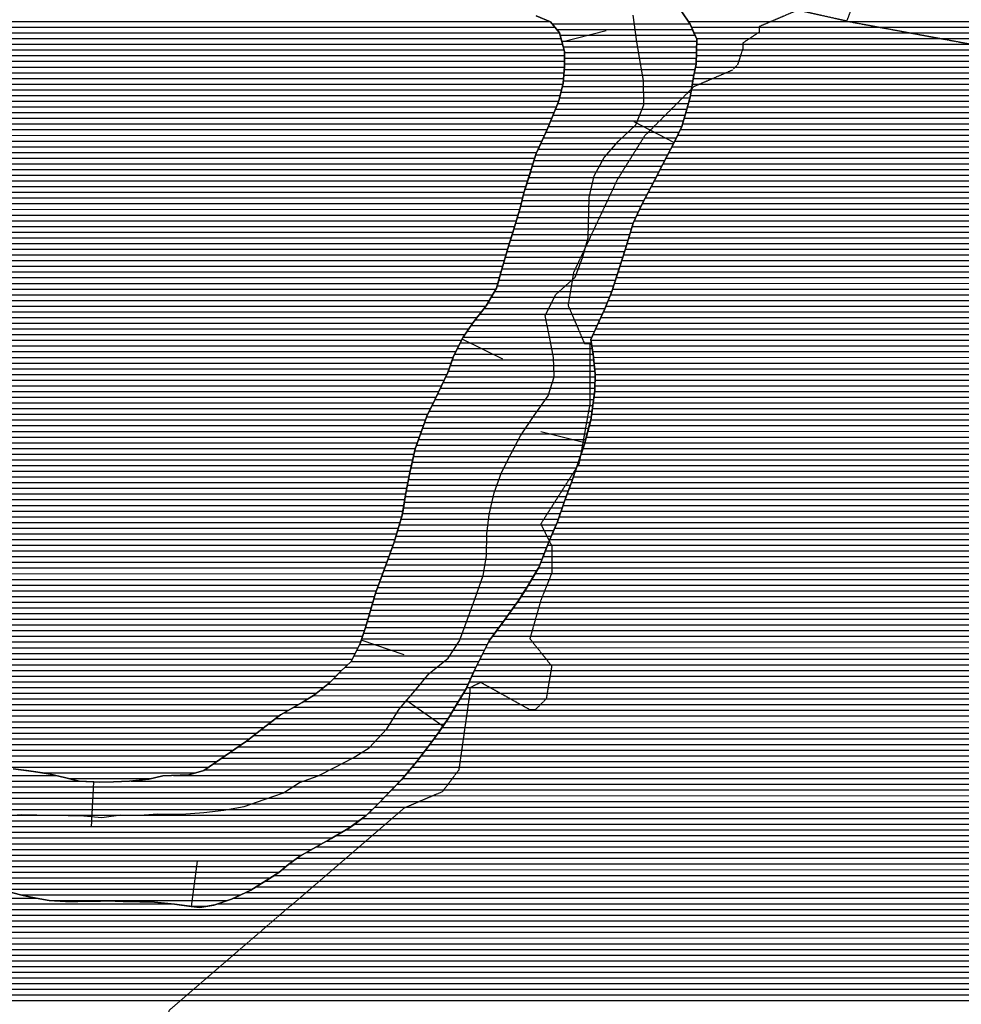
# Model space of a CAD drawing. Extents: x 141309 to 351559, y 7958237 to 8106737.
# Drawn here: x 262845 to 268016, y 8066269 to 8071674 of the extents above; entities that cross this region are included whole.
import ezdxf

# ---------------------------------------------------------------- set-up
doc = ezdxf.new("R2010")
doc.units = 0
doc.header["$MEASUREMENT"] = 0
doc.linetypes.add('TRACO_48', pattern=[2.8, 2.2, -0.6])
for name, color, linetype in [('CONTATOS', 7, 'CONTINUOUS'), ('ESTRADA_N_PAV', 10, 'CONTINUOUS'), ('PATP', 221, 'CONTINUOUS'), ('RIOS', 140, 'CONTINUOUS'), ('SA', 51, 'CONTINUOUS')]:
    doc.layers.add(name, color=color, linetype=linetype)

# ---------------------------------------------------------------- blocks, each defined once
blk = doc.blocks.new('*X1')
at = {"layer": 'PATP'}
for points in [[(265769.965596, 8071650.74789), (266525.88867, 8071650.755449)], [(265795.491174, 8071619.498112), (266539.810448, 8071619.505555)], [(265813.15938, 8071588.248256), (266553.634681, 8071588.25566)], [(265821.28509, 8071556.998304), (266562.796187, 8071557.005719)], [(265829.410801, 8071525.748352), (266562.09916, 8071525.755679)], [(265836.53057, 8071494.49839), (266561.402133, 8071494.505639)], [(265836.992052, 8071463.248362), (266560.705106, 8071463.255599)], [(265837.453534, 8071431.998333), (266560.008079, 8071432.005559)], [(265833.060885, 8071369.498224), (266547.464616, 8071369.505368)], [(265836.071541, 8071400.748287), (266553.935481, 8071400.755465)], [(265824.193249, 8071306.998069), (266536.697072, 8071307.005194)], [(265830.050229, 8071338.24816), (266541.911465, 8071338.255279)], [(265816.449288, 8071275.747958), (266531.48268, 8071275.755109)], [(265798.645022, 8071213.247714), (266517.18232, 8071213.2549)], [(265808.705326, 8071244.497848), (266525.774818, 8071244.505019)], [(265773.931411, 8071150.747401), (266499.574184, 8071150.754658)], [(265786.288217, 8071181.997558), (266508.589823, 8071182.004781)], [(265748.321524, 8071088.247079), (266480.987885, 8071088.254406)], [(265761.198234, 8071119.497241), (266490.296025, 8071119.504532)], [(265734.880345, 8071056.996912), (266466.374092, 8071057.004227)], [(265706.533427, 8070994.496562), (266436.609463, 8070994.503863)], [(265720.706886, 8071025.746737), (266451.7603, 8071025.754047)], [(265679.382236, 8070931.996225), (266403.873101, 8070932.00347)], [(265692.359969, 8070963.246387), (266420.241282, 8070963.253666)], [(265669.73599, 8070900.746095), (266387.50492, 8070900.753273)], [(265650.375397, 8070838.245836), (266355.286872, 8070838.252885)], [(265660.089743, 8070869.495966), (266371.278518, 8070869.503078)], [(265630.525374, 8070775.745571), (266322.977934, 8070775.752496)], [(265640.450386, 8070806.995703), (266339.295225, 8070807.002692)], [(265611.349842, 8070713.245313), (266289.897894, 8070713.252099)], [(265620.600363, 8070744.495439), (266306.437914, 8070744.502297)], [(265603.494399, 8070681.995202), (266273.357874, 8070682.0019)], [(265586.533455, 8070619.494966), (266243.074792, 8070619.501532)], [(265595.638957, 8070650.74509), (266257.385563, 8070650.751708)], [(265567.978932, 8070556.994715), (266214.453249, 8070557.001179)], [(265577.256193, 8070588.24484), (266228.764021, 8070588.251356)], [(265549.069411, 8070494.49446), (266195.606915, 8070494.500925)], [(265558.70167, 8070525.744589), (266204.988187, 8070525.751052)], [(265539.423165, 8070463.24433), (266186.225643, 8070463.250798)], [(265520.69448, 8070400.744077), (266167.283957, 8070400.750543)], [(265529.776918, 8070431.994201), (266176.844371, 8070432.000671)], [(265502.598696, 8070338.24383), (266147.439579, 8070338.250278)], [(265511.646588, 8070369.493953), (266157.361768, 8070369.50041)], [(265484.561289, 8070275.743583), (266127.591039, 8070275.750014)], [(265493.550804, 8070306.993706), (266137.516217, 8070307.000146)], [(265475.969878, 8070244.493465), (266117.665861, 8070244.499882)], [(265452.959683, 8070181.993168), (266097.815504, 8070181.999617)], [(265467.378468, 8070213.243346), (266107.740683, 8070213.249749)], [(265416.307323, 8070119.492736), (266071.874148, 8070119.499292)], [(265434.633503, 8070150.742952), (266084.868873, 8070150.749455)], [(265394.995551, 8070088.24249), (266058.879424, 8070088.249129)], [(265346.032387, 8070025.741934), (266030.473752, 8070025.748779)], [(265370.513969, 8070056.992212), (266044.701226, 8070056.998954)], [(265301.562167, 8069963.241423), (266002.195194, 8069963.24843)], [(265323.101998, 8069994.491672), (266016.249009, 8069994.498603)], [(265264.461753, 8069900.740986), (265984.455079, 8069900.748186)], [(265280.022337, 8069931.991175), (265988.14138, 8069931.998256)], [(265249.0006, 8069869.490799), (265988.839015, 8069869.498197)], [(265220.818284, 8069806.990451), (265996.704645, 8069806.99821)], [(265233.539448, 8069838.240611), (265993.222951, 8069838.248208)], [(265198.611196, 8069744.490163), (266003.605405, 8069744.498213)], [(265209.71474, 8069775.740307), (266000.155025, 8069775.748211)], [(265169.840515, 8069681.989809), (266004.496394, 8069681.998156)], [(265184.65181, 8069713.23999), (266004.903037, 8069713.248193)], [(265155.02922, 8069650.739628), (266004.08975, 8069650.748119)], [(265125.332696, 8069588.239265), (265996.729229, 8069588.247979)], [(265140.217925, 8069619.489447), (266001.148296, 8069619.498056)], [(265094.326908, 8069525.738889), (265987.891094, 8069525.747825)], [(265109.829802, 8069556.989077), (265992.310161, 8069556.997902)], [(265079.171781, 8069494.488705), (265983.472027, 8069494.497748)], [(265056.961195, 8069431.988416), (265969.641082, 8069431.997543)], [(265068.066488, 8069463.23856), (265977.575635, 8069463.247656)], [(265034.750609, 8069369.488128), (265953.771977, 8069369.497319)], [(265045.855902, 8069400.738272), (265961.706529, 8069400.747431)], [(265014.069796, 8069306.987856), (265934.618359, 8069306.997061)], [(265023.645316, 8069338.237984), (265945.338075, 8069338.247201)], [(265007.19054, 8069275.737754), (265923.898642, 8069275.746921)], [(264993.432028, 8069213.23755), (265902.459209, 8069213.24664)], [(265000.311284, 8069244.487652), (265913.178926, 8069244.496781)], [(264980.683367, 8069150.737357), (265881.019776, 8069150.74636)], [(264986.724267, 8069181.98745), (265891.739493, 8069181.9965)], [(264968.601565, 8069088.23717), (265858.235387, 8069088.246066)], [(264974.642466, 8069119.487263), (265869.698289, 8069119.496214)], [(264962.802743, 8069056.987079), (265846.772485, 8069056.995919)], [(264952.373958, 8068994.486909), (265824.622308, 8068994.495631)], [(264957.58835, 8069025.736994), (265835.309583, 8069025.745771)], [(264939.112737, 8068931.98671), (265803.295115, 8068931.995352)], [(264947.159565, 8068963.236823), (265813.958712, 8068963.245491)], [(264929.901017, 8068900.736585), (265791.120261, 8068900.745197)], [(264911.477578, 8068838.236335), (265764.205656, 8068838.244862)], [(264920.689298, 8068869.48646), (265777.662959, 8068869.495029)], [(264890.916676, 8068775.736063), (265738.653873, 8068775.74454)], [(264902.265859, 8068806.986209), (265751.16087, 8068806.994698)], [(264868.11086, 8068713.235769), (265713.639879, 8068713.244224)], [(264879.513768, 8068744.485916), (265726.146876, 8068744.494382)], [(264856.685182, 8068681.985622), (265701.132882, 8068681.994066)], [(264833.795772, 8068619.485327), (265667.044936, 8068619.493659)], [(264845.240477, 8068650.735474), (265685.480946, 8068650.743877)], [(264810.906362, 8068556.985032), (265630.172916, 8068556.993225)], [(264822.351067, 8068588.235179), (265648.608926, 8068588.243442)], [(264790.254237, 8068494.484759), (265590.161352, 8068494.492758)], [(264799.461657, 8068525.734884), (265610.38, 8068525.742994)], [(264781.06886, 8068463.234634), (265568.179218, 8068463.242506)], [(264762.645864, 8068400.734384), (265523.295374, 8068400.741991)], [(264771.883482, 8068431.98451), (265545.737296, 8068431.992248)], [(264744.089546, 8068338.234133), (265477.879057, 8068338.241471)], [(264753.367705, 8068369.484258), (265500.844435, 8068369.491733)], [(264723.086348, 8068275.733857), (265431.9483, 8068275.740945)], [(264733.618322, 8068306.983995), (265454.913679, 8068306.991208)], [(264711.687389, 8068244.48371), (265413.789869, 8068244.490731)], [(264680.728614, 8068181.983334), (265382.63034, 8068181.990353)], [(264696.208001, 8068213.233522), (265398.210104, 8068213.240542)], [(264632.219252, 8068119.482783), (265351.470811, 8068119.489975)], [(264665.249227, 8068150.733146), (265367.050576, 8068150.740164)], [(264599.632515, 8068088.232424), (265336.622402, 8068088.239794)], [(264536.556765, 8068025.731727), (265307.99806, 8068025.739442)], [(264569.216666, 8068056.982087), (265322.310231, 8068056.989618)], [(264457.805263, 8067963.230874), (265273.48721, 8067963.239031)], [(264497.965894, 8067994.481308), (265292.307967, 8067994.489252)], [(264352.61662, 8067900.729756), (265235.845697, 8067900.738588)], [(264406.633154, 8067931.980329), (265254.666453, 8067931.988809)], [(264297.864605, 8067869.479175), (265217.02494, 8067869.488367)], [(264210.835645, 8067806.978239), (265176.663757, 8067806.987897)], [(264251.792108, 8067838.228682), (265198.204183, 8067838.238146)], [(264131.244329, 8067744.477377), (265133.259094, 8067744.487397)], [(264170.855072, 8067775.727806), (265154.810026, 8067775.737646)], [(264045.460163, 8067681.976453), (265088.184374, 8067681.986881)], [(264091.633585, 8067713.226948), (265111.763757, 8067713.237149)], [(263999.349207, 8067650.725959), (265064.308934, 8067650.736609)], [(263909.032926, 8067588.22499), (265015.437787, 8067588.236054)], [(263954.191066, 8067619.475475), (265040.433495, 8067619.486337)], [(261093.372885, 8067525.696767), (263043.423499, 8067525.716268)], [(263689.758657, 8067525.722731), (264962.427953, 8067525.735458)], [(263863.874785, 8067556.974506), (264988.93287, 8067556.985756)], [(261060.075021, 8067494.446402), (263174.970332, 8067494.46755)], [(263458.26836, 8067494.470383), (264935.067421, 8067494.485151)], [(260977.612881, 8067431.945511), (264874.233493, 8067431.984477)], [(261023.158565, 8067463.195999), (264904.650457, 8067463.234814)], [(260874.118012, 8067369.44441), (264813.399566, 8067369.483803)], [(260926.834544, 8067400.69497), (264843.81653, 8067400.73414)], [(260715.97998, 8067306.942763), (264750.111927, 8067306.983104)], [(260808.987904, 8067338.193726), (264781.797012, 8067338.233454)], [(260629.183062, 8067275.691862), (264707.831662, 8067275.732648)], [(259494.111068, 8067244.430478), (264665.071874, 8067244.482187)], [(259497.817038, 8067213.180482), (264614.421435, 8067213.231648)], [(259499.209116, 8067150.68043), (264505.270905, 8067150.73049)], [(259499.509164, 8067181.930466), (264560.706275, 8067181.981078)], [(259497.099328, 8067088.180343), (264393.970279, 8067088.229311)], [(259498.909068, 8067119.430394), (264449.620592, 8067119.479901)], [(259487.91395, 8067056.930218), (264348.607244, 8067056.978825)], [(259469.543195, 8066994.429968), (264270.827719, 8066994.477981)], [(259478.728573, 8067025.680093), (264307.994724, 8067025.728386)], [(259450.972989, 8066963.179749), (264221.978896, 8066963.22746)], [(262610.076576, 8066931.961308), (264171.981295, 8066931.976927)], [(262730.006508, 8066900.712474), (264121.983694, 8066900.726394)], [(262850.407645, 8066869.463645), (264058.039521, 8066869.475721)], [(263028.530652, 8066838.215393), (263985.716645, 8066838.224965)], [(263784.50983, 8066806.97292), (263874.483556, 8066806.97382)]]:
    blk.add_lwpolyline(points, dxfattribs=at)
blk = doc.blocks.new('*X17')
at = {"layer": 'SA'}
for points in [[(260391.826657, 8071664.174296), (265756.288677, 8071664.227941)], [(260406.832317, 8071632.924413), (265784.480319, 8071632.97819)], [(266516.760328, 8071664.235546), (269752.639257, 8071664.267904)], [(266533.84715, 8071632.985683), (269819.069265, 8071633.018536)], [(260418.565016, 8071601.674498), (265809.654228, 8071601.728408)], [(266547.671383, 8071601.735789), (269877.298404, 8071601.769085)], [(260429.064067, 8071570.42457), (265817.779939, 8071570.478457)], [(260439.563117, 8071539.174642), (265825.905649, 8071539.228505)], [(266561.495616, 8071570.485894), (269930.103714, 8071570.51958)], [(266562.399834, 8071539.23587), (269979.523742, 8071539.270041)], [(260450.062167, 8071507.924714), (265834.031359, 8071507.978553)], [(260455.548544, 8071476.674735), (265836.792985, 8071476.728548)], [(266561.00578, 8071476.73579), (270078.000474, 8071476.77096)], [(266561.702807, 8071507.98583), (270028.285859, 8071508.020496)], [(260460.622676, 8071445.424753), (265837.254467, 8071445.478519)], [(260465.223459, 8071414.174766), (265837.370234, 8071414.228488)], [(266556.726789, 8071414.235681), (270177.518984, 8071414.271889)], [(266560.308753, 8071445.48575), (270130.35168, 8071445.52145)], [(260467.461246, 8071382.924756), (265834.359578, 8071382.978425)], [(266550.255924, 8071382.985583), (270223.276746, 8071383.022314)], [(260469.699033, 8071351.674745), (265831.348922, 8071351.728361)], [(260471.93682, 8071320.424734), (265827.533727, 8071320.47829)], [(266538.946382, 8071320.485404), (270338.779768, 8071320.523403)], [(266544.160774, 8071351.73549), (270284.215904, 8071351.77289)], [(260474.174607, 8071289.174724), (265819.789766, 8071289.22818)], [(260474.880106, 8071257.924698), (265812.045804, 8071257.978069)], [(266528.517597, 8071257.985234), (270461.114125, 8071258.02456)], [(266533.731989, 8071289.235319), (270402.923928, 8071289.274011)], [(260475.343445, 8071226.674669), (265803.975323, 8071226.727956)], [(260475.857628, 8071195.424641), (265791.618517, 8071195.477799)], [(266512.29633, 8071195.485006), (270562.833031, 8071195.525511)], [(266520.888828, 8071226.735125), (270518.638968, 8071226.775102)], [(260476.824512, 8071164.174618), (265779.261711, 8071164.227643)], [(266503.576462, 8071164.234886), (270605.612686, 8071164.275906)], [(260477.791397, 8071132.924595), (265766.752803, 8071132.977484)], [(260478.758281, 8071101.674571), (265753.876093, 8071101.727323)], [(266485.020144, 8071101.734634), (270661.958564, 8071101.776403)], [(266494.298303, 8071132.98476), (270640.426908, 8071133.026221)], [(260479.725166, 8071070.424548), (265740.994287, 8071070.477161)], [(260480.751054, 8071039.174525), (265726.820828, 8071039.226986)], [(266458.064187, 8071039.234299), (270722.803126, 8071039.276946)], [(266472.677979, 8071070.484478), (270691.684988, 8071070.526668)], [(260482.637362, 8071007.924511), (265712.647369, 8071007.976811)], [(266443.450394, 8071007.984119), (270756.734173, 8071008.027252)], [(260484.523669, 8070976.674497), (265698.473911, 8070976.726637)], [(260486.409977, 8070945.424483), (265684.300452, 8070945.476462)], [(266410.93377, 8070945.483728), (270856.643795, 8070945.528185)], [(266427.301952, 8070976.733925), (270811.052821, 8070976.777762)], [(260490.581601, 8070914.174492), (265673.897048, 8070914.226325)], [(260497.121782, 8070882.924524), (265664.250802, 8070882.976195)], [(266378.197408, 8070882.983335), (270935.772349, 8070883.028911)], [(266394.565589, 8070914.233532), (270892.968759, 8070914.278516)], [(262682.665856, 8070851.696347), (265654.604555, 8070851.726066)], [(262711.094894, 8070820.446598), (265644.731694, 8070820.475934)], [(266346.193471, 8070820.482949), (271017.296757, 8070820.52966)], [(266362.185117, 8070851.733142), (270975.153502, 8070851.779271)], [(262718.216369, 8070789.196636), (265634.806682, 8070789.225802)], [(266330.11273, 8070789.232755), (271071.30983, 8070789.280167)], [(262721.411101, 8070726.696602), (265614.956659, 8070726.725537)], [(262725.337845, 8070757.946674), (265624.881671, 8070757.97567)], [(266297.032689, 8070726.732358), (271161.507664, 8070726.781003)], [(266313.572709, 8070757.982557), (271118.698742, 8070758.030608)], [(262709.039113, 8070664.196412), (265599.027524, 8070664.225312)], [(262716.199033, 8070695.446517), (265606.882967, 8070695.475424)], [(266263.952649, 8070664.231961), (271236.280812, 8070664.281685)], [(266280.492669, 8070695.48216), (271199.208301, 8070695.531347)], [(262679.867022, 8070601.696055), (265581.258084, 8070601.725068)], [(262694.453067, 8070632.946233), (265590.535346, 8070632.975194)], [(266234.937194, 8070601.731605), (271290.672557, 8070601.782163)], [(266249.247966, 8070632.981781), (271260.371858, 8070633.031893)], [(262663.377368, 8070570.445857), (265571.980823, 8070570.474943)], [(266220.626423, 8070570.481429), (271328.129697, 8070570.532504)], [(262628.53816, 8070507.945442), (265553.230469, 8070507.974689)], [(262645.957764, 8070539.195649), (265562.703561, 8070539.224817)], [(266199.653673, 8070507.981153), (271400.155715, 8070508.033158)], [(266209.034945, 8070539.23128), (271362.523036, 8070539.282815)], [(262581.108402, 8070445.444902), (265533.937977, 8070445.47443)], [(262604.92205, 8070476.695173), (265543.584223, 8070476.72456)], [(266180.891129, 8070445.4809), (271502.68563, 8070445.534118)], [(266190.272401, 8070476.731027), (271453.324582, 8070476.783657)], [(262557.294754, 8070414.194631), (265524.59743, 8070414.224304)], [(266171.509856, 8070414.230773), (271547.094115, 8070414.284529)], [(262512.094276, 8070351.694113), (265506.501645, 8070351.724057)], [(262534.650566, 8070382.944371), (265515.549537, 8070382.97418)], [(266151.719669, 8070351.730509), (271658.180484, 8070351.785574)], [(266161.641859, 8070382.980641), (271601.857897, 8070383.035043)], [(262474.611734, 8070289.193672), (265488.405861, 8070289.22381)], [(262489.948326, 8070320.443858), (265497.453753, 8070320.473933)], [(266131.872419, 8070289.230245), (271763.7431, 8070289.286563)], [(266141.79748, 8070320.480377), (271711.17366, 8070320.536071)], [(262443.938548, 8070226.693299), (265471.084506, 8070226.723571)], [(262459.275141, 8070257.943486), (265479.675917, 8070257.97369)], [(266112.022063, 8070226.72998), (271856.860433, 8070226.787428)], [(266121.947241, 8070257.980112), (271808.799811, 8070258.036981)], [(262428.601955, 8070195.443113), (265460.864966, 8070195.473436)], [(266102.096885, 8070195.479848), (271897.052214, 8070195.537797)], [(262399.110542, 8070132.942752), (265424.212606, 8070132.973003)], [(262413.338016, 8070164.192927), (265442.538786, 8070164.223219)], [(266077.479625, 8070132.979536), (271996.67412, 8070133.038728)], [(266090.474349, 8070164.229699), (271942.945306, 8070164.288223)], [(262370.745864, 8070070.442402), (265381.07448, 8070070.472506)], [(262384.883069, 8070101.692577), (265405.556062, 8070101.722783)], [(266050.838468, 8070070.479203), (272095.840653, 8070070.539653)], [(266064.484901, 8070101.729373), (272048.359462, 8070101.789211)], [(262343.780469, 8070007.942067), (265332.393539, 8070007.971953)], [(262357.263166, 8070039.192235), (265356.592899, 8070039.222228)], [(266022.383521, 8070007.978853), (272170.301247, 8070008.040332)], [(266036.610994, 8070039.229028), (272135.423897, 8070039.290016)], [(262340.757622, 8069976.692003), (265310.853708, 8069976.721704)], [(266008.257526, 8069976.728678), (272208.157036, 8069976.790677)], [(262341.221109, 8069945.441975), (265289.313878, 8069945.471456)], [(262341.684597, 8069914.191947), (265271.131162, 8069914.221241)], [(265982.564, 8069914.228356), (272268.405935, 8069914.291214)], [(265994.203711, 8069945.478505), (272238.886517, 8069945.540952)], [(262337.626982, 8069851.69184), (265240.208857, 8069851.720866)], [(262342.148084, 8069882.941918), (265255.670009, 8069882.971054)], [(265986.947936, 8069882.978366), (272298.180772, 8069883.041479)], [(265991.331872, 8069851.728377), (272320.63155, 8069851.79167)], [(262327.775702, 8069789.191676), (265214.504427, 8069789.220543)], [(262332.737251, 8069820.441758), (265225.60797, 8069820.470687)], [(265995.21627, 8069820.478383), (272349.956849, 8069820.54193)], [(265998.66665, 8069789.228385), (272381.397698, 8069789.292212)], [(262321.991224, 8069757.941585), (265203.400883, 8069757.970399)], [(266002.11703, 8069757.978386), (272405.614584, 8069758.042421)], [(262311.556464, 8069695.441414), (265176.229597, 8069695.470061)], [(262316.206746, 8069726.691494), (265191.040892, 8069726.720242)], [(266004.671806, 8069695.478346), (272472.479981, 8069695.543024)], [(266005.078449, 8069726.728383), (272438.441913, 8069726.792716)], [(262302.137321, 8069632.941254), (265146.607008, 8069632.969699)], [(262307.555893, 8069664.191341), (265161.418302, 8069664.21988)], [(266003.054529, 8069632.978263), (272534.580684, 8069633.043579)], [(266004.265162, 8069664.228309), (272505.276397, 8069664.293319)], [(262294.154928, 8069601.691141), (265131.795713, 8069601.719518)], [(265998.635462, 8069601.728186), (272577.983024, 8069601.79398)], [(262278.190141, 8069539.190916), (265101.014323, 8069539.219144)], [(262286.172534, 8069570.441029), (265116.517217, 8069570.469332)], [(265989.797328, 8069539.228032), (272644.921956, 8069539.294583)], [(265994.216395, 8069570.478109), (272613.490495, 8069570.544302)], [(262260.357828, 8069476.690671), (265072.856929, 8069476.718796)], [(262269.635987, 8069507.940797), (265085.511429, 8069507.968956)], [(265980.959193, 8069476.727877), (272705.291598, 8069476.795121)], [(265985.37826, 8069507.977955), (272675.106777, 8069508.044852)], [(262242.120122, 8069414.190423), (265050.646343, 8069414.218508)], [(262251.079669, 8069445.440546), (265061.751636, 8069445.468652)], [(265965.129222, 8069414.227653), (272777.086153, 8069414.295773)], [(265973.063775, 8069445.477765), (272741.839112, 8069445.545453)], [(262233.225951, 8069382.940301), (265039.54105, 8069382.968364)], [(265957.194669, 8069382.977541), (272806.27163, 8069383.046032)], [(262214.016215, 8069320.440043), (265017.330464, 8069320.468076)], [(262223.938837, 8069351.690175), (265028.435757, 8069351.71822)], [(265939.242475, 8069320.477295), (272864.642584, 8069320.546549)], [(265949.260117, 8069351.727428), (272835.457107, 8069351.79629)], [(262194.168135, 8069257.939779), (265003.278758, 8069257.96787)], [(262204.093594, 8069289.189911), (265010.158014, 8069289.217971)], [(265917.803042, 8069257.977015), (272920.816628, 8069258.047045)], [(265928.522759, 8069289.227155), (272893.274629, 8069289.296803)], [(262174.316809, 8069195.439514), (264989.520247, 8069195.467666)], [(262184.242472, 8069226.689646), (264996.399502, 8069226.717768)], [(265896.363609, 8069195.476734), (272968.454224, 8069195.547455)], [(265907.083326, 8069226.726875), (272947.045149, 8069226.797274)], [(262163.746099, 8069164.189375), (264983.289203, 8069164.217571)], [(265885.643893, 8069164.226594), (272989.8633, 8069164.297636)], [(262142.173399, 8069101.689094), (264971.207402, 8069101.717384)], [(262152.959749, 8069132.939234), (264977.248302, 8069132.967477)], [(265863.180089, 8069101.726304), (273048.265493, 8069101.798154)], [(265874.642991, 8069132.976451), (273017.138217, 8069133.047876)], [(262126.443491, 8069039.18887), (264959.83766, 8069039.217204)], [(262134.001119, 8069070.438979), (264965.166501, 8069070.467291)], [(265840.254284, 8069039.226008), (273110.516544, 8069039.298711)], [(265851.717186, 8069070.476156), (273079.391927, 8069070.548433)], [(262118.885863, 8069007.938762), (264954.623267, 8069007.967119)], [(265829.222216, 8069007.975865), (273141.64116, 8069008.048989)], [(262105.719478, 8068945.438564), (264943.086356, 8068945.466938)], [(262112.280526, 8068976.688663), (264949.408875, 8068976.717034)], [(265807.895024, 8068945.475586), (273211.899774, 8068945.549626)], [(265818.55862, 8068976.725725), (273172.765776, 8068976.799267)], [(262093.79474, 8068882.938379), (264924.662916, 8068882.966687)], [(262099.158429, 8068914.188465), (264933.874636, 8068914.216813)], [(265783.467976, 8068882.975276), (273281.596059, 8068883.050257)], [(265796.925278, 8068914.225443), (273250.229253, 8068914.299976)], [(262084.116249, 8068820.438216), (264906.239477, 8068820.466437)], [(262088.955495, 8068851.688297), (264915.451197, 8068851.716562)], [(265756.555957, 8068820.47494), (273357.533097, 8068820.55095)], [(265770.010673, 8068851.725108), (273321.854332, 8068851.800626)], [(262079.277004, 8068789.188135), (264895.835497, 8068789.2163)], [(265744.04896, 8068789.224782), (273390.596039, 8068789.301248)], [(262072.733581, 8068726.688003), (264873.029682, 8068726.716006)], [(262075.298766, 8068757.938062), (264884.432589, 8068757.966153)], [(265719.034967, 8068726.724466), (273447.269948, 8068726.801749)], [(265731.541964, 8068757.974624), (273423.452342, 8068758.051543)], [(262070.168396, 8068695.437945), (264861.622033, 8068695.465859)], [(262070.197611, 8068664.187912), (264850.177329, 8068664.215712)], [(265693.433605, 8068664.224144), (273502.077142, 8068664.302231)], [(265706.52797, 8068695.474308), (273473.260164, 8068695.551975)], [(262070.6619, 8068632.937883), (264838.732624, 8068632.965564)], [(262071.12619, 8068601.687855), (264827.287919, 8068601.715417)], [(265656.561586, 8068601.723709), (273566.153817, 8068601.802805)], [(265674.997595, 8068632.973927), (273534.115479, 8068633.052518)], [(262071.589991, 8068570.437827), (264815.843214, 8068570.465269)], [(265638.125576, 8068570.473492), (273601.972583, 8068570.553131)], [(262072.052546, 8068539.187798), (264804.398509, 8068539.215122)], [(262072.515101, 8068507.93777), (264794.216493, 8068507.964987)], [(265598.882981, 8068507.973034), (273670.093931, 8068508.053746)], [(265619.101629, 8068539.223269), (273638.966651, 8068539.303467)], [(262072.976664, 8068476.687742), (264785.031115, 8068476.714862)], [(262073.438146, 8068445.437713), (264775.845738, 8068445.464737)], [(265555.417968, 8068445.472533), (273743.283247, 8068445.554412)], [(265577.85989, 8068476.72279), (273707.214487, 8068476.804084)], [(262074.217818, 8068414.187688), (264766.648142, 8068414.214612)], [(265532.976046, 8068414.222276), (273776.138117, 8068414.304707)], [(262075.660659, 8068382.937669), (264757.369983, 8068382.964487)], [(262077.1035, 8068351.687651), (264748.091824, 8068351.714361)], [(265487.78553, 8068351.721758), (273850.949121, 8068351.805389)], [(265510.534124, 8068382.972018), (273808.992986, 8068383.055003)], [(262079.731241, 8068320.437644), (264738.161453, 8068320.464228)], [(262082.807985, 8068289.187642), (264727.629479, 8068289.21409)], [(265441.854774, 8068289.221232), (273933.462784, 8068289.306148)], [(265464.820152, 8068320.471495), (273894.394609, 8068320.555791)], [(262085.884729, 8068257.93764), (264717.097505, 8068257.963952)], [(262095.523421, 8068226.687703), (264702.885276, 8068226.713777)], [(265404.930678, 8068226.720797), (274015.820713, 8068226.806906)], [(265420.510442, 8068257.970986), (273978.485894, 8068258.056566)], [(262106.769153, 8068195.437783), (264687.405889, 8068195.463589)], [(265389.350914, 8068195.470608), (274053.155532, 8068195.557246)], [(262118.014885, 8068164.187862), (264671.926502, 8068164.213401)], [(262129.905381, 8068132.937948), (264646.591133, 8068132.963115)], [(265358.191385, 8068132.970231), (274120.304928, 8068133.057852)], [(265373.771149, 8068164.22042), (274089.00051, 8068164.307572)], [(262141.813858, 8068101.688034), (264613.273959, 8068101.712749)], [(262154.736093, 8068070.43813), (264582.337016, 8068070.462406)], [(265328.484009, 8068070.469868), (274186.778178, 8068070.558451)], [(265342.79618, 8068101.720044), (274149.443359, 8068101.80811)], [(262169.968136, 8068039.188249), (264551.921167, 8068039.212069)], [(262185.200178, 8068007.938369), (264514.612667, 8068007.961663)], [(265299.859667, 8068007.969515), (274261.940746, 8068008.059136)], [(265314.171838, 8068039.219692), (274224.354787, 8068039.308793)], [(262204.124836, 8067976.688525), (264476.021795, 8067976.711244)], [(265281.605836, 8067976.7193), (274288.92695, 8067976.809373)], [(262224.473776, 8067945.438696), (264428.707039, 8067945.460738)], [(262247.211686, 8067914.18889), (264376.234753, 8067914.21018)], [(265243.964323, 8067914.218857), (274353.353276, 8067914.309951)], [(265262.78508, 8067945.469079), (274319.119066, 8067945.559642)], [(262271.931233, 8067882.939104), (264321.482739, 8067882.9596)], [(262297.318064, 8067851.689325), (264269.459315, 8067851.709046)], [(265206.322809, 8067851.718415), (274403.880303, 8067851.810391)], [(265225.143566, 8067882.968636), (274381.046578, 8067883.060195)], [(262326.989895, 8067820.439589), (264228.502853, 8067820.458604)], [(262356.661726, 8067789.189852), (264187.941782, 8067789.208165)], [(265164.236973, 8067789.217928), (274440.805047, 8067789.310694)], [(265186.090705, 8067820.46818), (274425.233776, 8067820.560571)], [(262387.196637, 8067757.940125), (264148.331039, 8067757.957736)], [(265142.531442, 8067757.967678), (274465.713125, 8067758.06091)], [(262426.858155, 8067726.690488), (264108.720296, 8067726.707307)], [(262466.676581, 8067695.440854), (264065.390248, 8067695.456841)], [(265098.483416, 8067695.467172), (274507.263337, 8067695.561259)], [(265121.036105, 8067726.71743), (274486.475324, 8067726.811085)], [(262522.728956, 8067664.191381), (264019.18794, 8067664.206346)], [(262582.395068, 8067632.941945), (263973.670733, 8067632.955857)], [(265050.732537, 8067632.966628), (274561.923902, 8067633.06174)], [(265074.607977, 8067664.2169), (274533.215419, 8067664.311486)], [(262659.723232, 8067601.692685), (263928.512592, 8067601.705373)], [(265026.857097, 8067601.716356), (274601.328457, 8067601.812101)], [(262761.634481, 8067570.443671), (263883.354452, 8067570.454888)], [(262973.029221, 8067539.195752), (263811.343859, 8067539.204135)], [(264973.861261, 8067539.21576), (274663.372748, 8067539.312656)], [(265000.366178, 8067570.466058), (274639.121886, 8067570.562446)], [(263116.570177, 8067507.947154), (263566.952268, 8067507.951658)], [(264917.771288, 8067476.715133), (274727.917739, 8067476.813235)], [(264947.356344, 8067507.965462), (274698.421286, 8067508.062973)], [(264856.93736, 8067414.214459), (274776.958659, 8067414.313659)], [(264887.354324, 8067445.464796), (274749.406045, 8067445.563417)], [(264826.520397, 8067382.964122), (274811.811942, 8067383.063975)], [(264763.779782, 8067320.463429), (274872.988663, 8067320.564521)], [(264795.464866, 8067351.713778), (274844.006637, 8067351.814264)], [(264683.516974, 8067257.96256), (274926.318075, 8067258.064988)], [(264726.276761, 8067289.213021), (274901.970688, 8067289.314777)], [(264583.877145, 8067195.461498), (274978.736086, 8067195.565446)], [(264637.592305, 8067226.712068), (274952.638946, 8067226.815218)], [(264529.276533, 8067164.210919), (275002.138976, 8067164.315647)], [(264417.975907, 8067101.70974), (275052.776145, 8067101.816088)], [(264473.62622, 8067132.960329), (275027.511836, 8067133.065868)], [(264324.219301, 8067039.208736), (275100.298581, 8067039.316497)], [(264367.107915, 8067070.459198), (275072.797758, 8067070.566255)], [(264286.860285, 8067007.958329), (275123.177573, 8067008.066693)], [(264193.548538, 8066945.45733), (275163.558815, 8066945.56703)], [(264243.546139, 8066976.707863), (275145.418824, 8066976.816882)], [(264086.808895, 8066882.956197), (275184.148292, 8066883.06717)], [(264143.550937, 8066914.206797), (275176.985363, 8066914.317132)], [(261774.287169, 8066820.433006), (263677.888053, 8066820.452042)], [(261830.609079, 8066851.683602), (262935.082838, 8066851.694647)], [(263934.690579, 8066820.45461), (275207.704166, 8066820.56734)], [(264020.115175, 8066851.705497), (275193.405659, 8066851.81723)], [(261705.742538, 8066789.182287), (275226.004195, 8066789.31749)], [(261655.52798, 8066726.681719), (275250.249338, 8066726.817666)], [(261678.430268, 8066757.931981), (275239.341926, 8066758.06759)], [(260671.636615, 8066664.171814), (275270.021834, 8066664.317798)], [(261595.054189, 8066695.431081), (275260.979199, 8066695.567741)], [(260612.401101, 8066601.671156), (275284.089151, 8066601.817873)], [(260641.215844, 8066632.921477), (275277.788277, 8066633.067843)], [(260589.223795, 8066570.420891), (275290.297389, 8066570.567902)], [(260543.299244, 8066507.920366), (275304.062292, 8066508.067973)], [(260566.046488, 8066539.170626), (275296.505626, 8066539.317931)], [(260505.694029, 8066445.419924), (275320.423929, 8066445.568071)], [(260524.362026, 8066476.670143), (275312.243111, 8066476.818022)], [(260488.759916, 8066414.169721), (275329.615241, 8066414.31813)], [(260453.798305, 8066351.669306), (275350.660673, 8066351.818274)], [(260471.738242, 8066382.919518), (275339.513007, 8066383.068196)], [(260414.464023, 8066289.168846), (275368.975419, 8066289.318391)], [(260435.858368, 8066320.419093), (275361.208977, 8066320.568347)]]:
    blk.add_lwpolyline(points, dxfattribs=at)

msp = doc.modelspace()

# ---------------------------------------------------------------- linework, layer by layer
at = {"layer": 'CONTATOS'}
for points in [[(265680.93, 8071694.55), (265760.26, 8071662.63)], [(266526.17, 8071650.34), (266485.715327, 8071710.080632)], [(265760.26, 8071662.63), (265764.446946, 8071657.504116)], [(265764.446946, 8071657.504116), (265809.49, 8071602.36)], [(266547.551219, 8071602.00742), (266526.17, 8071650.34)], [(265809.49, 8071602.36), (265823.028481, 8071550.293551)], [(266064.982745, 8071613.207256), (265823.028481, 8071550.293551)], [(266563.02, 8071567.04), (266547.551219, 8071602.00742)], [(265823.028481, 8071550.293551), (265836.47, 8071498.6)], [(266561.085228, 8071480.297731), (266563.02, 8071567.04)], [(265836.47, 8071498.6), (265837.527047, 8071427.020328)], [(266559.96, 8071429.85), (266561.085228, 8071480.297731)], [(265837.67, 8071417.34), (265828.85, 8071325.79)], [(265837.527047, 8071427.020328), (265837.67, 8071417.34)], [(266545.72, 8071361.08), (266559.96, 8071429.85)], [(266527.03, 8071249.07), (266545.010496, 8071356.82791)], [(266545.010496, 8071356.82791), (266545.72, 8071361.08)], [(265823.234875, 8071303.13063), (265804.85, 8071228.94)], [(265828.85, 8071325.79), (265823.234875, 8071303.13063)], [(266522.853763, 8071233.881411), (266527.03, 8071249.07)], [(265804.85, 8071228.94), (265786.991896, 8071183.777151)], [(266505.3, 8071170.04), (266522.853763, 8071233.881411)], [(265770.52, 8071142.12), (265741.05, 8071070.6)], [(265786.991896, 8071183.777151), (265770.52, 8071142.12)], [(266488.567384, 8071113.682231), (266505.3, 8071170.04)], [(266217.593539, 8071115.167811), (266439.054247, 8070999.171453)], [(266441.62, 8071004.07), (266481.07, 8071088.43)], [(266481.07, 8071088.43), (266488.567384, 8071113.682231)], [(265741.05, 8071070.6), (265688.241231, 8070954.16524)], [(266377.3, 8070881.27), (266439.054247, 8070999.171453)], [(266439.054247, 8070999.171453), (266441.62, 8071004.07)], [(265681.93, 8070940.25), (265652.8, 8070845.88)], [(265688.241231, 8070954.16524), (265681.93, 8070940.25)], [(266332.8, 8070794.31), (266377.3, 8070881.27)], [(265649.483387, 8070835.437231), (265613.91, 8070723.43)], [(265652.8, 8070845.88), (265649.483387, 8070835.437231)], [(266261.03, 8070658.71), (266323.808927, 8070777.322547)], [(266323.808927, 8070777.322547), (266332.8, 8070794.31)], [(265612.086599, 8070716.176242), (265594.69, 8070646.97)], [(265613.91, 8070723.43), (265612.086599, 8070716.176242)], [(266214.21, 8070556.47), (266261.03, 8070658.71)], [(265594.69, 8070646.97), (265579.424121, 8070595.54743)], [(265579.424121, 8070595.54743), (265558.35, 8070524.56)], [(266170.57, 8070411.1), (266213.247485, 8070553.26375)], [(266213.247485, 8070553.26375), (266214.21, 8070556.47)], [(265558.35, 8070524.56), (265543.322332, 8070475.876132)], [(265543.322332, 8070475.876132), (265529.22, 8070430.19)], [(265529.22, 8070430.19), (265507.753628, 8070356.048225)], [(266141.41, 8070319.26), (266170.57, 8070411.1)], [(265507.753628, 8070356.048225), (265485.66, 8070279.74)], [(265485.66, 8070279.74), (265473.583172, 8070235.812134)], [(266097.66, 8070181.51), (266139.832793, 8070314.294052)], [(266139.832793, 8070314.294052), (266141.41, 8070319.26)], [(265473.583172, 8070235.812134), (265463.93, 8070200.7)], [(265463.93, 8070200.7), (265419.117894, 8070124.285386)], [(266058.36, 8070087), (266097.66, 8070181.51)], [(265419.117894, 8070124.285386), (265406.87, 8070103.4)], [(265406.87, 8070103.4), (265344.714279, 8070024.059394)], [(266016.47, 8069994.99), (266054.910799, 8070079.423944)], [(266054.910799, 8070079.423944), (266058.36, 8070087)], [(265334.46, 8070010.97), (265279.67, 8069931.48)], [(265344.714279, 8070024.059394), (265334.46, 8070010.97)], [(265981.99, 8069918.32), (266003.251935, 8069965.598207)], [(266003.251935, 8069965.598207), (266016.47, 8069994.99)], [(265274.424471, 8069920.8777), (265227.8, 8069826.64)], [(265279.67, 8069931.48), (265274.424471, 8069920.8777)], [(265498.499498, 8069810.015704), (265274.424471, 8069920.8777)], [(265992.153914, 8069845.868617), (265981.99, 8069918.32)], [(265993.37, 8069837.2), (265992.153914, 8069845.868617)], [(265221.151022, 8069807.92692), (265196.06, 8069737.31)], [(265227.8, 8069826.64), (265221.151022, 8069807.92692)], [(266005.13, 8069730.69), (265993.37, 8069837.2)], [(265196.06, 8069737.31), (265174.620729, 8069692.075528)], [(265174.620729, 8069692.075528), (265126.99, 8069591.58)], [(266003.94, 8069639.24), (266005.011736, 8069721.601527)], [(266005.011736, 8069721.601527), (266005.13, 8069730.69)], [(265997.970874, 8069597.028457), (266003.94, 8069639.24)], [(265120.862346, 8069579.228091), (265080.05, 8069496.96)], [(265126.99, 8069591.58), (265120.862346, 8069579.228091)], [(265980.91, 8069476.38), (265997.970874, 8069597.028457)], [(265080.05, 8069496.96), (265027.088081, 8069347.925879)], [(265949.37249, 8069352.170008), (265980.134496, 8069473.325688)], [(265980.134496, 8069473.325688), (265980.91, 8069476.38)], [(265707.061128, 8069413.69402), (265949.37249, 8069352.170008)], [(265016.56, 8069318.3), (264996.445929, 8069226.928667)], [(265027.088081, 8069347.925879), (265016.56, 8069318.3)], [(265909.486489, 8069233.732582), (265947.26, 8069343.85)], [(265947.26, 8069343.85), (265949.37249, 8069352.170008)], [(264996.445929, 8069226.928667), (264987.96, 8069188.38)], [(265878.98, 8069144.8), (265909.486489, 8069233.732582)], [(264987.96, 8069188.38), (264971.727177, 8069104.406224)], [(265868.311085, 8069115.714419), (265878.98, 8069144.8)], [(264971.727177, 8069104.406224), (264964.33, 8069066.14)], [(265834.97, 8069024.82), (265868.311085, 8069115.714419)], [(264964.33, 8069066.14), (264950.171548, 8068981.287765)], [(264950.171548, 8068981.287765), (264945.64, 8068954.13)], [(265798.4, 8068917.65), (265825.868147, 8068998.146619)], [(265825.868147, 8068998.146619), (265834.97, 8069024.82)], [(264945.64, 8068954.13), (264918.081703, 8068860.640374)], [(265756.59, 8068820.56), (265782.600725, 8068880.96137)], [(265782.600725, 8068880.96137), (265798.4, 8068917.65)], [(264918.081703, 8068860.640374), (264902.04, 8068806.22)], [(265734.579726, 8068765.56482), (265756.59, 8068820.56)], [(264902.04, 8068806.22), (264878.640004, 8068742.091329)], [(265695.26, 8068667.32), (265734.579726, 8068765.56482)], [(264878.640004, 8068742.091329), (264862.92, 8068699.01)], [(264862.92, 8068699.01), (264835.704295, 8068624.696611)], [(265685.514851, 8068650.801348), (265695.26, 8068667.32)], [(264835.704295, 8068624.696611), (264799.35, 8068525.43)], [(265625.77, 8068549.53), (265685.514851, 8068650.801348)], [(265621.740009, 8068543.301187), (265625.77, 8068549.53)], [(264793.911381, 8068506.926946), (264767.87, 8068418.33)], [(264799.35, 8068525.43), (264793.911381, 8068506.926946)], [(265585.98, 8068488.03), (265621.740009, 8068543.301187)], [(265501.24, 8068370.03), (265551.466142, 8068439.969637)], [(265551.466142, 8068439.969637), (265585.98, 8068488.03)], [(264758.575686, 8068387.025461), (264743.64, 8068336.72)], [(264767.87, 8068418.33), (264758.575686, 8068387.025461)], [(264743.64, 8068336.72), (264720.477838, 8068267.993967)], [(265423.93, 8068264.83), (265478.207784, 8068338.688788)], [(265478.207784, 8068338.688788), (265501.24, 8068370.03)], [(264714.4, 8068249.96), (264667.36358, 8068155.001656)], [(264720.477838, 8068267.993967), (264714.4, 8068249.96)], [(264957.38522, 8068188.151046), (264720.477838, 8068267.993967)], [(265344.88, 8068106.27), (265409.053664, 8068234.990761)], [(265409.053664, 8068234.990761), (265423.93, 8068264.83)], [(264665, 8068150.23), (264607.29, 8068096.1)], [(264667.36358, 8068155.001656), (264665, 8068150.23)], [(264579.006232, 8068067.040239), (264547.15, 8068034.31)], [(264607.29, 8068096.1), (264579.006232, 8068067.040239)], [(265300.671732, 8068009.742635), (265344.88, 8068106.27)], [(264547.15, 8068034.31), (264485.502011, 8067984.388208)], [(265298.06, 8068004.04), (265300.671732, 8068009.742635)], [(264464.19, 8067967.13), (264396.12, 8067925.56)], [(264485.502011, 8067984.388208), (264464.19, 8067967.13)], [(265236.806155, 8067902.333345), (265298.06, 8068004.04)], [(264380.646149, 8067916.728054), (264277.56, 8067857.89)], [(264396.12, 8067925.56), (264380.646149, 8067916.728054)], [(264964.789254, 8067940.248591), (265169.66326, 8067796.977374)], [(265196.26, 8067835.01), (265236.806155, 8067902.333345)], [(264272.548052, 8067854.065802), (264199.58, 8067798.39)], [(264277.56, 8067857.89), (264272.548052, 8067854.065802)], [(264199.58, 8067798.39), (264173.501812, 8067777.815921)], [(265151.42, 8067770.89), (265169.66326, 8067796.977374)], [(265169.66326, 8067796.977374), (265196.26, 8067835.01)], [(264173.501812, 8067777.815921), (264091.46, 8067713.09)], [(265109.09, 8067709.35), (265151.42, 8067770.89)], [(264074.47972, 8067701.604813), (264003.3, 8067653.46)], [(264091.46, 8067713.09), (264074.47972, 8067701.604813)], [(265026.73, 8067601.55), (265097.874524, 8067694.670201)], [(265097.874524, 8067694.670201), (265109.09, 8067709.35)], [(264003.3, 8067653.46), (263868.387415, 8067560.09735)], [(264941.72, 8067501.32), (265021.676665, 8067595.591927)], [(265021.676665, 8067595.591927), (265026.73, 8067601.55)], [(262883.365603, 8067551.704334), (262809.03, 8067560.78)], [(262921.16, 8067547.09), (262883.365603, 8067551.704334)], [(263007.095382, 8067534.011045), (262921.16, 8067547.09)], [(263012.95, 8067533.12), (263007.095382, 8067534.011045)], [(263092.1, 8067513.89), (263012.95, 8067533.12)], [(263624.451027, 8067522.184548), (263555.23, 8067505.05)], [(263631.26, 8067523.87), (263624.451027, 8067522.184548)], [(263749.186395, 8067527.604887), (263631.26, 8067523.87)], [(263773.66, 8067528.38), (263749.186395, 8067527.604887)], [(263857.25, 8067552.39), (263773.66, 8067528.38)], [(263868.387415, 8067560.09735), (263857.25, 8067552.39)], [(263128.66262, 8067505.010375), (263092.1, 8067513.89)], [(263171.24, 8067494.67), (263128.66262, 8067505.010375)], [(263252.305677, 8067490.270471), (263171.24, 8067494.67)], [(263238.757815, 8067240.63783), (263252.305677, 8067490.270471)], [(263283.27, 8067488.59), (263252.305677, 8067490.270471)], [(263359.57, 8067489.65), (263283.27, 8067488.59)], [(263377.236981, 8067490.396546), (263359.57, 8067489.65)], [(263448.55, 8067493.41), (263377.236981, 8067490.396546)], [(263501.856961, 8067499.226395), (263448.55, 8067493.41)], [(263555.23, 8067505.05), (263501.856961, 8067499.226395)], [(264811.42, 8067367.45), (264940.752841, 8067500.326343)], [(264940.752841, 8067500.326343), (264941.72, 8067501.32)], [(264765.445561, 8067322.106353), (264811.42, 8067367.45)], [(264666.763176, 8067245.718255), (264748.74, 8067305.63)], [(264748.74, 8067305.63), (264765.445561, 8067322.106353)], [(264559.681844, 8067181.385081), (264653.11, 8067235.74)], [(264653.11, 8067235.74), (264666.763176, 8067245.718255)], [(264450.734079, 8067120.105183), (264554.74, 8067178.51)], [(264554.74, 8067178.51), (264559.681844, 8067181.385081)], [(264383.18, 8067082.17), (264450.734079, 8067120.105183)], [(263820.010049, 8067054.458066), (263787.511227, 8066806.579413)], [(264267.5, 8066991.68), (264322.78, 8067038.16)], [(264322.78, 8067038.16), (264344.771193, 8067054.183715)], [(264344.771193, 8067054.183715), (264383.18, 8067082.17)], [(264245.820064, 8066978.129159), (264267.5, 8066991.68)], [(264113.75, 8066895.58), (264245.820064, 8066978.129159)], [(262793.927874, 8066884.103978), (262865.12, 8066865.65)], [(264028.401124, 8066855.588047), (264113.75, 8066895.58)], [(262865.12, 8066865.65), (262915.580926, 8066855.584655)], [(262915.580926, 8066855.584655), (262936.56, 8066851.4)], [(262936.56, 8066851.4), (263007.96, 8066839.69)], [(263007.96, 8066839.69), (263039.133769, 8066837.455308)], [(263039.133769, 8066837.455308), (263097.1, 8066833.3)], [(263097.1, 8066833.3), (263163.97869, 8066834.22039)], [(263163.97869, 8066834.22039), (263183.57, 8066834.49)], [(263183.57, 8066834.49), (263288.966805, 8066835.944118)], [(263288.966805, 8066835.944118), (263323.46, 8066836.42)], [(263323.46, 8066836.42), (263413.904778, 8066833.159686)], [(263413.904778, 8066833.159686), (263425.27, 8066832.75)], [(263425.27, 8066832.75), (263538.879191, 8066830.716072)], [(263538.879191, 8066830.716072), (263585.58, 8066829.88)], [(263585.58, 8066829.88), (263663.466517, 8066821.924996)], [(263663.466517, 8066821.924996), (263695.14, 8066818.69)], [(263695.14, 8066818.69), (263787.511227, 8066806.579413)], [(263916.53, 8066814.13), (264007.64, 8066845.86)], [(264007.64, 8066845.86), (264028.401124, 8066855.588047)], [(263787.511227, 8066806.579413), (263835.33, 8066800.31)], [(263835.33, 8066800.31), (263911.013654, 8066813.191135)], [(263911.013654, 8066813.191135), (263916.53, 8066814.13)]]:
    msp.add_lwpolyline(points, dxfattribs=at)
at = {"layer": 'ESTRADA_N_PAV', "linetype": 'TRACO_48', "flags": 128}
for points in [[(269126.53, 8073436), (268076.53, 8072536), (267536.53, 8072086), (267386.53, 8071666), (267116.53, 8071726), (266906.53, 8071636), (266906.53, 8071606), (266816.53, 8071546), (266816.53, 8071516), (266786.53, 8071426), (266756.53, 8071396), (266546.53, 8071306), (266276.53, 8071036), (266126.53, 8070796), (265886.53, 8070286), (265856.53, 8070106), (265946.53, 8069896), (265976.53, 8069896), (265976.53, 8069566), (265916.53, 8069236), (265706.53, 8068906), (265766.53, 8068786), (265766.53, 8068666), (265766.53, 8068636), (265706.53, 8068486), (265646.53, 8068276), (265766.53, 8068126), (265736.53, 8067946), (265676.53, 8067886), (265646.53, 8067886), (265376.53, 8068036), (265316.53, 8068006), (265316.53, 8067976), (265256.53, 8067556), (265166.53, 8067436), (264956.53, 8067346), (263666.53, 8066236), (263396.53, 8065546)], [(267386.53, 8071666), (268149.8, 8071524.93), (268447.39, 8071524.93), (268506.91, 8071405.89), (268774.73, 8071048.79), (268953.29, 8070453.61), (269310.39, 8069917.95), (269607.98, 8069560.85), (269846.05, 8069114.47), (270203.15, 8068727.6), (270441.22, 8068400.26), (270411.47, 8068162.19), (270113.88, 8067983.64), (269756.77, 8067953.88), (269637.74, 8068013.39), (269459.19, 8067983.64), (269280.63, 8067656.29), (269459.19, 8067447.98)]]:
    msp.add_lwpolyline(points, dxfattribs=at)
at = {"layer": 'PATP', "linetype": 'CONTINUOUS', "flags": 128}
for points in [[(262734.88, 8066899.41), (262865.12, 8066865.65), (262936.56, 8066851.4), (263007.96, 8066839.69), (263097.1, 8066833.3), (263183.57, 8066834.49), (263323.46, 8066836.42), (263425.27, 8066832.75), (263585.58, 8066829.88), (263695.14, 8066818.69), (263835.33, 8066800.31), (263916.53, 8066814.13), (264007.64, 8066845.86), (264113.75, 8066895.58), (264267.5, 8066991.68), (264322.78, 8067038.16), (264383.18, 8067082.17), (264554.74, 8067178.51), (264653.11, 8067235.74), (264748.74, 8067305.63), (264811.42, 8067367.45), (264941.72, 8067501.32), (265026.73, 8067601.55), (265109.09, 8067709.35), (265151.42, 8067770.89), (265196.26, 8067835.01), (265298.06, 8068004.04), (265344.88, 8068106.27), (265423.93, 8068264.83), (265501.24, 8068370.03), (265585.98, 8068488.03), (265625.77, 8068549.53), (265695.26, 8068667.32), (265756.59, 8068820.56), (265798.4, 8068917.65), (265834.97, 8069024.82), (265878.98, 8069144.8), (265947.26, 8069343.85), (265980.91, 8069476.38), (266003.94, 8069639.24), (266005.13, 8069730.69), (265993.37, 8069837.2), (265981.99, 8069918.32), (266016.47, 8069994.99), (266058.36, 8070087), (266097.66, 8070181.51), (266141.41, 8070319.26), (266170.57, 8070411.1), (266214.21, 8070556.47), (266261.03, 8070658.71), (266332.8, 8070794.31), (266377.3, 8070881.27), (266441.62, 8071004.07), (266481.07, 8071088.43), (266505.3, 8071170.04), (266527.03, 8071249.07), (266545.72, 8071361.08), (266559.96, 8071429.85), (266563.02, 8071567.04), (266526.17, 8071650.34), (266476.75, 8071723.32)], [(265680.93, 8071694.55), (265760.26, 8071662.63), (265809.49, 8071602.36), (265836.47, 8071498.6), (265837.67, 8071417.34), (265828.85, 8071325.79), (265804.85, 8071228.94), (265770.52, 8071142.12), (265741.05, 8071070.6), (265681.93, 8070940.25), (265652.8, 8070845.88), (265613.91, 8070723.43), (265594.69, 8070646.97), (265558.35, 8070524.56), (265529.22, 8070430.19), (265485.66, 8070279.74), (265463.93, 8070200.7), (265406.87, 8070103.4), (265334.46, 8070010.97), (265279.67, 8069931.48), (265227.8, 8069826.64), (265196.06, 8069737.31), (265126.99, 8069591.58), (265080.05, 8069496.96), (265016.56, 8069318.3), (264987.96, 8069188.38), (264964.33, 8069066.14), (264945.64, 8068954.13), (264902.04, 8068806.22), (264862.92, 8068699.01), (264799.35, 8068525.43), (264767.87, 8068418.33), (264743.64, 8068336.72), (264714.4, 8068249.96), (264665, 8068150.23), (264607.29, 8068096.1), (264547.15, 8068034.31), (264464.19, 8067967.13), (264396.12, 8067925.56), (264277.56, 8067857.89), (264199.58, 8067798.39), (264091.46, 8067713.09), (264003.3, 8067653.46), (263857.25, 8067552.39), (263773.66, 8067528.38), (263631.26, 8067523.87), (263555.23, 8067505.05), (263448.55, 8067493.41), (263359.57, 8067489.65), (263283.27, 8067488.59), (263171.24, 8067494.67), (263092.1, 8067513.89), (263012.95, 8067533.12), (262921.16, 8067547.09), (262809.03, 8067560.78)]]:
    msp.add_lwpolyline(points, dxfattribs=at)
at = {"layer": 'RIOS', "linetype": 'CONTINUOUS', "flags": 128}
msp.add_lwpolyline([(262718.71, 8067300.8), (262853.75, 8067310.62), (263197.03, 8067303.28), (263296.03, 8067293.52), (263400.67, 8067309.09), (263502.38, 8067306.91), (263604.31, 8067314.91), (263733.99, 8067312.13), (263856.32, 8067322.23), (263965.98, 8067335.15), (264078.36, 8067355.64), (264188.57, 8067393.98), (264293.64, 8067429.89), (264381.35, 8067486.52), (264483.87, 8067522.49), (264573.91, 8067568.9), (264676.82, 8067622.66), (264764.47, 8067676.75), (264860.84, 8067781.53), (264929.29, 8067889.46), (265015.38, 8067989.37), (265093.73, 8068084.37), (265197.3, 8068168.64), (265260.39, 8068263.96), (265303.64, 8068382.6), (265344.17, 8068493.67), (265390.18, 8068622.43), (265407.78, 8068731.44), (265410.33, 8068850.95), (265422.79, 8068957.53), (265450.78, 8069076.5), (265491.32, 8069187.56), (265544.46, 8069293.27), (265594.84, 8069388.86), (265671.03, 8069501.71), (265747.11, 8069609.47), (265779.86, 8069713.07), (265777.06, 8069819.98), (265756.41, 8069924.72), (265731.1, 8070049.92), (265789.55, 8070165.69), (265895.87, 8070260.09), (265936.3, 8070366.07), (265966.67, 8070477.35), (265971.4, 8070698.57), (265999.39, 8070817.54), (266054.97, 8070918.11), (266133.21, 8071008.02), (266229.25, 8071097.54), (266272.28, 8071206.01), (266270.08, 8071340.89), (266251.91, 8071443.04), (266231.64, 8071565.58), (266214.13, 8071698.24)], dxfattribs=at)
at = {"layer": 'SA', "linetype": 'CONTINUOUS', "flags": 128}
for points in [[(266476.75, 8071723.32), (266526.17, 8071650.34), (266563.02, 8071567.04), (266559.96, 8071429.85), (266545.72, 8071361.08), (266527.03, 8071249.07), (266505.3, 8071170.04), (266481.07, 8071088.43), (266441.62, 8071004.07), (266377.3, 8070881.27), (266332.8, 8070794.31), (266261.03, 8070658.71), (266214.21, 8070556.47), (266170.57, 8070411.1), (266141.41, 8070319.26), (266097.66, 8070181.51), (266058.36, 8070087), (266016.47, 8069994.99), (265981.99, 8069918.32), (265993.37, 8069837.2), (266005.13, 8069730.69), (266003.94, 8069639.24), (265980.91, 8069476.38), (265947.26, 8069343.85), (265878.98, 8069144.8), (265834.97, 8069024.82), (265798.4, 8068917.65), (265756.59, 8068820.56), (265695.26, 8068667.32), (265625.77, 8068549.53), (265585.98, 8068488.03), (265501.24, 8068370.03), (265423.93, 8068264.83), (265344.88, 8068106.27), (265298.06, 8068004.04), (265196.26, 8067835.01), (265151.42, 8067770.89), (265109.09, 8067709.35), (265026.73, 8067601.55), (264941.72, 8067501.32), (264811.42, 8067367.45), (264748.74, 8067305.63), (264653.11, 8067235.74), (264554.74, 8067178.51), (264383.18, 8067082.17), (264322.78, 8067038.16), (264267.5, 8066991.68), (264113.75, 8066895.58), (264007.64, 8066845.86), (263916.53, 8066814.13), (263835.33, 8066800.31), (263695.14, 8066818.69), (263585.58, 8066829.88), (263425.27, 8066832.75), (263323.46, 8066836.42), (263183.57, 8066834.49), (263097.1, 8066833.3), (263007.96, 8066839.69), (262936.56, 8066851.4), (262865.12, 8066865.65), (262734.88, 8066899.41)], [(262809.03, 8067560.78), (262921.16, 8067547.09), (263012.95, 8067533.12), (263092.1, 8067513.89), (263171.24, 8067494.67), (263283.27, 8067488.59), (263359.57, 8067489.65), (263448.55, 8067493.41), (263555.23, 8067505.05), (263631.26, 8067523.87), (263773.66, 8067528.38), (263857.25, 8067552.39), (264003.3, 8067653.46), (264091.46, 8067713.09), (264199.58, 8067798.39), (264277.56, 8067857.89), (264396.12, 8067925.56), (264464.19, 8067967.13), (264547.15, 8068034.31), (264607.29, 8068096.1), (264665, 8068150.23), (264714.4, 8068249.96), (264743.64, 8068336.72), (264767.87, 8068418.33), (264799.35, 8068525.43), (264862.92, 8068699.01), (264902.04, 8068806.22), (264945.64, 8068954.13), (264964.33, 8069066.14), (264987.96, 8069188.38), (265016.56, 8069318.3), (265080.05, 8069496.96), (265126.99, 8069591.58), (265196.06, 8069737.31), (265227.8, 8069826.64), (265279.67, 8069931.48), (265334.46, 8070010.97), (265406.87, 8070103.4), (265463.93, 8070200.7), (265485.66, 8070279.74), (265529.22, 8070430.19), (265558.35, 8070524.56), (265594.69, 8070646.97), (265613.91, 8070723.43), (265652.8, 8070845.88), (265681.93, 8070940.25), (265741.05, 8071070.6), (265770.52, 8071142.12), (265804.85, 8071228.94), (265828.85, 8071325.79), (265837.67, 8071417.34), (265836.47, 8071498.6), (265809.49, 8071602.36), (265760.26, 8071662.63), (265680.93, 8071694.55)]]:
    msp.add_lwpolyline(points, dxfattribs=at)

# ---------------------------------------------------------------- block references
at = {"layer": 'PATP'}
msp.add_blockref('*X1', (0, 0), dxfattribs=at)
at = {"layer": 'SA'}
msp.add_blockref('*X17', (0, 0), dxfattribs=at)

doc.saveas('drawing.dxf')
